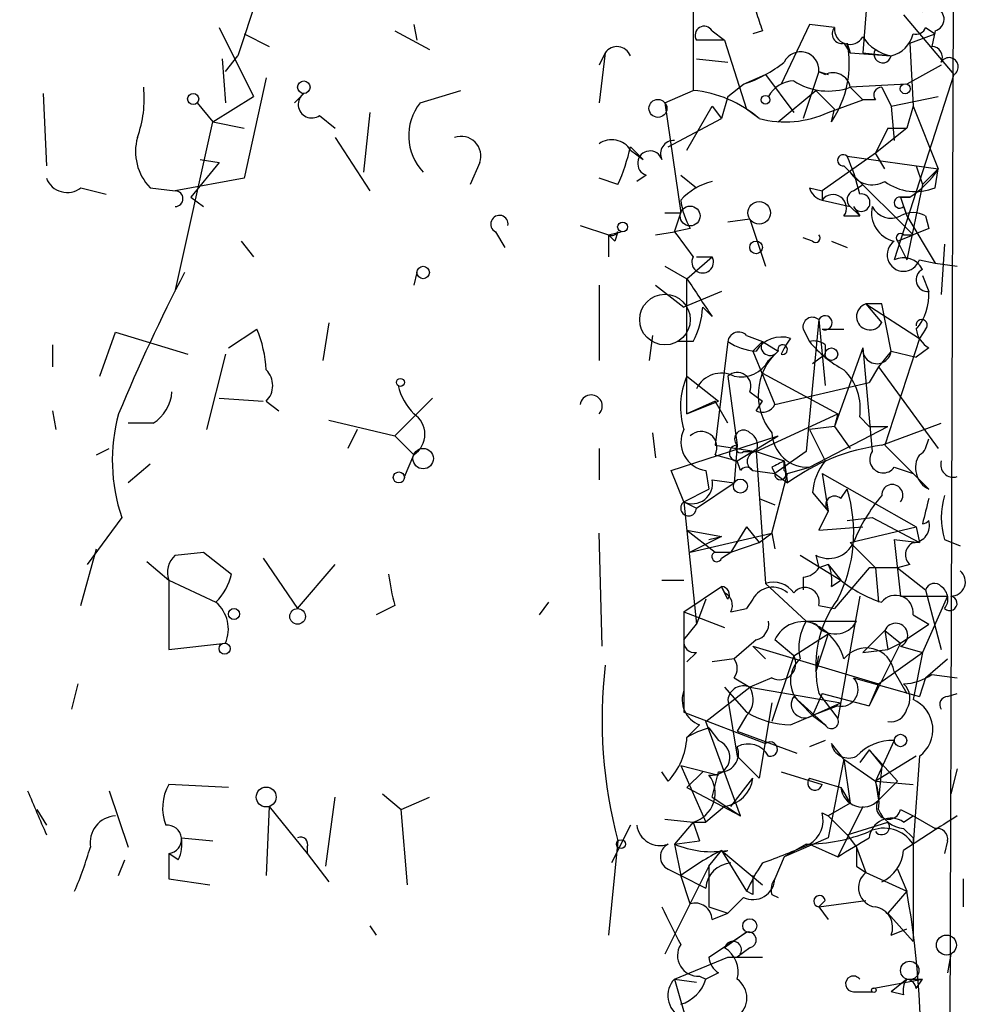
# Model space of a CAD drawing. Extents: x -21502 to 327992, y -141705 to 185816.
# Drawn here: x 706 to 732, y 22140 to 22167 of the extents above; entities that cross this region are included whole.
import ezdxf

# ---------------------------------------------------------------- set-up
doc = ezdxf.new("R2010")
doc.units = 0
doc.header["$MEASUREMENT"] = 0
doc.layers.add('MAIN', color=5, linetype='CONTINUOUS')

msp = doc.modelspace()

# ---------------------------------------------------------------- linework, layer by layer
at = {"layer": 'MAIN'}
for p, q in [((731.266, 22173.3094), (731.012, 22096.1781)), ((729.234, 22171.0234), (728.8107, 22165.6894)), ((713.6553, 22170.7694), (711.962, 22165.6047)), ((724.2387, 22166.8747), (724.2387, 22164.6734)), ((729.9113, 22166.7054), (731.266, 22165.0967)), ((711.454, 22166.3667), (712.3853, 22164.5041)), ((716.7033, 22166.4514), (716.788, 22166.0281)), ((727.3713, 22166.4514), (726.6093, 22164.8427)), ((728.0487, 22166.3667), (727.3713, 22166.4514)), ((730.504, 22166.3667), (730.758, 22166.1974)), ((712.1313, 22166.1974), (712.8087, 22165.8587)), ((716.1953, 22166.2821), (717.1267, 22165.7741)), ((724.7467, 22166.2821), (725.0853, 22166.0281)), ((726.1013, 22166.2821), (725.8473, 22166.1974)), ((730.0807, 22165.9434), (730.758, 22166.1974)), ((730.758, 22166.2821), (730.6733, 22165.8587)), ((725.0853, 22166.0281), (724.3233, 22166.0281)), ((725.0853, 22166.0281), (725.678, 22164.1654)), ((728.3027, 22165.9434), (728.472, 22165.6894)), ((728.3873, 22165.9434), (728.472, 22165.6894)), ((730.0807, 22165.9434), (730.1653, 22164.2501)), ((711.6233, 22165.1814), (711.962, 22165.6047)), ((721.868, 22165.6894), (721.6987, 22165.3507)), ((721.868, 22165.6894), (721.6987, 22164.3347)), ((728.472, 22165.6894), (729.5727, 22165.6047)), ((728.8107, 22165.6894), (729.5727, 22165.6047)), ((711.5387, 22165.5201), (711.6233, 22164.3347)), ((724.3233, 22165.5201), (725.17, 22165.4354)), ((724.3233, 22165.5201), (725.17, 22165.4354)), ((730.9273, 22165.3507), (729.996, 22164.8427)), ((712.724, 22165.0121), (712.1313, 22162.3027)), ((725.5933, 22164.8427), (726.186, 22165.0967)), ((726.186, 22165.0967), (726.948, 22164.0807)), ((727.6253, 22165.1814), (727.202, 22163.9114)), ((727.6253, 22165.1814), (727.8793, 22165.0967)), ((727.6253, 22165.1814), (727.7947, 22165.0967)), ((727.6253, 22165.1814), (727.8793, 22165.0967)), ((731.266, 22165.0967), (729.6573, 22160.1014)), ((725.17, 22164.5041), (725.5933, 22164.8427)), ((729.996, 22164.8427), (728.472, 22164.7581)), ((728.472, 22164.7581), (728.8107, 22164.4194)), ((729.3187, 22164.7581), (729.5727, 22164.2501)), ((706.7127, 22164.5887), (706.7973, 22162.6414)), ((711.2847, 22163.8267), (712.3853, 22164.5041)), ((713.486, 22164.3347), (713.74, 22164.5887)), ((716.8727, 22164.3347), (717.9733, 22164.6734)), ((723.4767, 22164.3347), (724.2387, 22164.6734)), ((725.17, 22164.5041), (725.0007, 22163.9114)), ((726.5247, 22163.8267), (727.5407, 22164.6734)), ((727.5407, 22164.6734), (728.0487, 22164.1654)), ((729.5727, 22164.2501), (730.8427, 22164.5041)), ((710.8613, 22164.3347), (711.2847, 22163.8267)), ((723.4767, 22164.3347), (723.9, 22161.3714)), ((724.0693, 22163.0647), (724.7467, 22164.2501)), ((724.7467, 22164.2501), (725.0007, 22163.9114)), ((724.7467, 22164.2501), (725.0007, 22163.9114)), ((727.8793, 22164.0807), (728.8107, 22164.4194)), ((729.1493, 22164.4194), (728.8107, 22164.4194)), ((729.5727, 22164.2501), (729.6573, 22163.3187)), ((730.1653, 22164.2501), (729.996, 22163.6574)), ((730.1653, 22164.2501), (730.8427, 22162.5567)), ((714.1633, 22163.9961), (714.5867, 22163.6574)), ((715.518, 22164.0807), (715.3487, 22162.4721)), ((726.0167, 22163.9114), (725.678, 22164.1654)), ((727.964, 22163.8267), (728.0487, 22164.1654)), ((710.2687, 22159.2547), (711.2847, 22163.8267)), ((711.2847, 22163.8267), (712.1313, 22163.6574)), ((723.5613, 22163.1494), (725.0007, 22163.9114)), ((729.488, 22163.6574), (729.1493, 22162.9801)), ((729.996, 22163.6574), (729.1493, 22162.9801)), ((729.488, 22163.6574), (729.996, 22163.6574)), ((714.5867, 22163.4034), (715.518, 22161.9641)), ((722.5453, 22163.1494), (722.884, 22162.8107)), ((722.5453, 22163.0647), (722.884, 22162.8107)), ((729.1493, 22162.9801), (727.71, 22161.9641)), ((728.3873, 22162.8954), (730.8427, 22162.5567)), ((729.4033, 22162.5567), (729.1493, 22162.9801)), ((711.454, 22162.7261), (710.692, 22161.7947)), ((710.946, 22162.8107), (711.454, 22162.7261)), ((718.4813, 22162.7261), (718.2273, 22162.1334)), ((728.3027, 22162.6414), (728.472, 22162.4721)), ((730.25, 22162.6414), (730.4193, 22162.1334)), ((722.9687, 22162.3874), (722.7147, 22162.2181)), ((723.9, 22162.3874), (724.3233, 22162.0487)), ((728.472, 22162.4721), (730.1653, 22160.7787)), ((730.4193, 22162.1334), (730.8427, 22162.5567)), ((730.758, 22162.0487), (730.8427, 22162.5567)), ((712.1313, 22162.3027), (710.2687, 22161.9641)), ((722.2067, 22162.1334), (721.6987, 22162.3027)), ((728.5567, 22161.9641), (728.8107, 22162.1334)), ((730.4193, 22162.1334), (729.996, 22160.1014)), ((707.7287, 22162.0487), (708.406, 22161.8794)), ((709.5913, 22162.0487), (710.2687, 22161.9641)), ((727.3713, 22162.0487), (727.71, 22161.9641)), ((727.71, 22161.9641), (727.71, 22161.7101)), ((710.692, 22161.7947), (711.0307, 22161.5407)), ((727.71, 22161.7101), (728.472, 22161.5407)), ((729.8267, 22161.7947), (730.0807, 22161.7947)), ((730.0807, 22161.7947), (729.8267, 22161.7947)), ((729.8267, 22161.7947), (729.996, 22161.2867)), ((723.4767, 22161.3714), (723.9, 22161.3714)), ((723.7307, 22160.8634), (723.9, 22161.3714)), ((728.3027, 22161.2867), (728.726, 22161.2867)), ((728.472, 22161.5407), (728.726, 22161.2867)), ((728.5567, 22161.5407), (728.726, 22161.2867)), ((729.9113, 22161.5407), (729.996, 22161.2867)), ((729.996, 22161.2867), (730.758, 22160.0167)), ((730.504, 22161.2867), (730.5887, 22160.9481)), ((721.1907, 22161.0327), (721.9527, 22160.7787)), ((725.7627, 22161.2021), (725.17, 22161.1174)), ((725.7627, 22161.2021), (726.186, 22159.9321)), ((718.9047, 22160.8634), (719.1587, 22160.4401)), ((721.9527, 22160.7787), (722.2913, 22160.8634)), ((721.9527, 22160.7787), (721.9527, 22160.1861)), ((721.9527, 22160.7787), (722.122, 22160.6094)), ((721.9527, 22160.7787), (722.122, 22160.6094)), ((722.2067, 22160.8634), (722.122, 22160.6094)), ((723.2227, 22160.7787), (723.7307, 22160.8634)), ((724.154, 22160.9481), (723.7307, 22160.8634)), ((729.742, 22160.6094), (730.1653, 22160.7787)), ((729.9113, 22160.7787), (730.1653, 22160.7787)), ((730.5887, 22160.9481), (730.1653, 22160.7787)), ((712.0467, 22160.6094), (712.3853, 22160.1861)), ((727.456, 22160.6094), (727.202, 22160.6941)), ((727.964, 22160.6094), (728.3873, 22160.4401)), ((729.742, 22160.6094), (729.996, 22160.1014)), ((729.742, 22160.6094), (729.996, 22160.1014)), ((731.012, 22160.5247), (730.9273, 22159.1701)), ((724.0693, 22159.5934), (724.7467, 22160.1861)), ((724.3233, 22160.1861), (724.7467, 22160.1861)), ((724.3233, 22160.1861), (724.7467, 22160.1861)), ((730.3347, 22160.1014), (730.758, 22160.0167)), ((730.758, 22160.0167), (731.3507, 22159.9321)), ((716.788, 22159.7627), (716.7033, 22159.4241)), ((723.4767, 22159.9321), (724.0693, 22159.5934)), ((721.6987, 22159.4241), (721.6987, 22157.3921)), ((723.2227, 22159.4241), (723.9847, 22158.8314)), ((724.0693, 22155.9527), (724.0693, 22159.5934)), ((730.4193, 22159.6781), (730.5887, 22159.2547)), ((725.0007, 22159.2547), (723.9847, 22158.8314)), ((729.3187, 22158.9161), (728.8953, 22158.9161)), ((728.8953, 22158.9161), (729.3187, 22158.4081)), ((728.8953, 22158.9161), (730.3347, 22157.9847)), ((729.5727, 22157.6461), (729.3187, 22158.9161)), ((724.7467, 22158.5774), (724.4927, 22158.8314)), ((714.4173, 22158.4081), (714.248, 22157.3921)), ((727.6253, 22158.4927), (727.2867, 22154.9367)), ((727.6253, 22158.4927), (727.7947, 22156.7147)), ((708.2367, 22156.9687), (708.66, 22158.1541)), ((708.66, 22158.1541), (710.6073, 22157.5614)), ((711.708, 22157.7307), (712.47, 22158.2387)), ((727.202, 22158.2387), (727.3713, 22157.9001)), ((727.71, 22158.2387), (728.3027, 22158.2387)), ((730.504, 22158.2387), (730.3347, 22157.9847)), ((723.138, 22158.0694), (723.0533, 22157.3921)), ((724.2387, 22157.9001), (723.8153, 22157.9001)), ((725.17, 22157.9001), (724.8313, 22155.1061)), ((725.678, 22158.0694), (726.1013, 22157.9001)), ((726.1013, 22157.9001), (725.8473, 22157.6461)), ((726.1013, 22157.9001), (726.5247, 22157.6461)), ((730.3347, 22157.9847), (729.4033, 22155.1061)), ((706.9667, 22157.8154), (706.9667, 22157.2227)), ((725.8473, 22157.6461), (726.44, 22156.2067)), ((726.2707, 22157.3921), (726.5247, 22157.6461)), ((727.7947, 22157.8154), (727.7947, 22157.5614)), ((728.8107, 22157.7307), (728.0487, 22155.6141)), ((728.8107, 22157.7307), (729.0647, 22154.9367)), ((729.5727, 22157.6461), (729.234, 22157.2227)), ((729.5727, 22157.6461), (730.25, 22157.4767)), ((730.5887, 22157.7307), (730.25, 22157.4767)), ((711.6233, 22157.5614), (711.1153, 22155.5294)), ((727.456, 22157.3074), (727.7947, 22157.5614)), ((726.1013, 22157.0534), (728.1333, 22155.9527)), ((729.234, 22157.2227), (728.98, 22156.7994)), ((729.234, 22157.2227), (730.8427, 22155.0214)), ((724.0693, 22156.9687), (724.916, 22156.2914)), ((725.17, 22156.9687), (725.424, 22155.1061)), ((726.44, 22156.2067), (728.98, 22156.7994)), ((725.7627, 22156.5454), (726.1013, 22156.2914)), ((711.454, 22156.3761), (712.6393, 22156.2914)), ((712.724, 22156.2914), (713.0627, 22156.0374)), ((716.1953, 22155.3601), (717.2113, 22156.3761)), ((724.0693, 22155.9527), (724.916, 22156.2914)), ((724.8313, 22156.2914), (724.0693, 22155.9527)), ((725.17, 22155.6987), (724.8313, 22156.2914)), ((725.932, 22156.0374), (726.1013, 22156.2914)), ((706.9667, 22156.0374), (707.0513, 22155.5294)), ((714.4173, 22155.7834), (716.1953, 22155.3601)), ((725.932, 22154.9367), (728.1333, 22155.9527)), ((728.1333, 22155.9527), (728.0487, 22155.6141)), ((728.726, 22155.8681), (728.98, 22155.6141)), ((709.676, 22155.6987), (708.9987, 22155.6987)), ((715.1793, 22155.5294), (714.9253, 22155.0214)), ((723.138, 22155.4447), (723.2227, 22154.7674)), ((728.0487, 22155.6141), (727.3713, 22155.5294)), ((727.3713, 22154.5134), (729.488, 22155.6141)), ((727.3713, 22155.5294), (727.7947, 22154.6827)), ((728.0487, 22155.6141), (728.472, 22155.0214)), ((728.98, 22155.6141), (729.488, 22155.6141)), ((728.98, 22155.6141), (729.488, 22155.6141)), ((729.3187, 22155.1061), (730.9273, 22155.6987)), ((716.1953, 22155.3601), (716.7033, 22154.8521)), ((723.646, 22154.4287), (726.5247, 22155.3601)), ((725.424, 22154.6827), (726.5247, 22155.3601)), ((730.504, 22155.0214), (730.5887, 22155.2754)), ((708.152, 22154.8521), (708.4907, 22155.0214)), ((721.6987, 22155.0214), (721.6987, 22154.1747)), ((724.8313, 22155.1061), (725.932, 22154.9367)), ((725.424, 22155.1061), (725.3393, 22154.0901)), ((725.5933, 22154.9367), (725.932, 22154.9367)), ((725.932, 22154.9367), (726.694, 22154.6827)), ((725.932, 22154.9367), (726.186, 22151.3807)), ((727.2867, 22154.9367), (726.44, 22154.3441)), ((729.4033, 22155.1061), (730.5887, 22153.9207)), ((716.4493, 22154.2594), (716.7033, 22154.8521)), ((724.8313, 22154.8521), (725.424, 22154.6827)), ((725.5087, 22154.4287), (725.424, 22154.6827)), ((726.694, 22154.4287), (726.694, 22154.6827)), ((726.694, 22154.6827), (726.7787, 22154.0901)), ((709.5913, 22154.5981), (708.9987, 22154.0901)), ((723.9847, 22153.5821), (723.646, 22154.4287)), ((724.5773, 22154.4287), (724.662, 22153.9207)), ((725.8473, 22154.4287), (726.44, 22154.3441)), ((726.3553, 22154.5134), (726.44, 22154.3441)), ((726.7787, 22154.3441), (727.3713, 22154.5134)), ((729.6573, 22154.5134), (730.1653, 22154.3441)), ((724.7467, 22154.1747), (725.3393, 22154.0901)), ((726.3553, 22152.7354), (726.7787, 22154.3441)), ((726.44, 22154.3441), (726.7787, 22154.0901)), ((727.71, 22154.3441), (727.8793, 22153.3281)), ((727.71, 22154.3441), (730.25, 22152.9047)), ((723.9847, 22153.5821), (724.662, 22153.9207)), ((724.3233, 22153.4127), (725.3393, 22154.0901)), ((728.218, 22153.6667), (728.3873, 22153.9207)), ((726.0167, 22153.6667), (726.44, 22153.4974)), ((727.456, 22153.8361), (727.8793, 22153.3281)), ((723.9847, 22153.5821), (724.3233, 22153.4127)), ((723.9847, 22153.5821), (724.3233, 22150.2801)), ((727.8793, 22153.3281), (727.6253, 22152.8201)), ((708.8293, 22153.1587), (707.898, 22151.8887)), ((728.3873, 22153.0741), (729.0647, 22153.1587)), ((729.0647, 22153.1587), (730.3347, 22152.4814)), ((724.0693, 22152.8201), (724.8313, 22152.2274)), ((724.0693, 22152.8201), (725.0007, 22152.6507)), ((725.678, 22152.9047), (725.2547, 22152.2274)), ((725.678, 22152.9047), (726.0167, 22152.4814)), ((727.6253, 22152.8201), (728.8107, 22152.9047)), ((728.472, 22152.4814), (730.25, 22152.9047)), ((730.25, 22152.9047), (730.3347, 22152.4814)), ((721.7833, 22149.6874), (721.6987, 22152.7354)), ((724.154, 22152.2274), (726.3553, 22152.7354)), ((725.0007, 22152.6507), (724.154, 22152.2274)), ((724.662, 22152.5661), (725.0007, 22152.6507)), ((726.0167, 22152.4814), (726.3553, 22152.7354)), ((726.3553, 22152.7354), (726.44, 22152.3121)), ((729.6573, 22152.5661), (730.3347, 22152.4814)), ((729.6573, 22152.5661), (729.8267, 22151.0421)), ((731.012, 22152.5661), (731.4353, 22152.3967)), ((707.7287, 22150.7881), (708.152, 22152.3121)), ((725.2547, 22152.2274), (726.0167, 22152.4814)), ((728.472, 22152.4814), (729.1493, 22151.8041)), ((710.2687, 22152.1427), (711.0307, 22152.2274)), ((711.0307, 22152.2274), (711.7927, 22151.6347)), ((712.6393, 22152.0581), (713.5707, 22150.7034)), ((724.8313, 22152.2274), (725.2547, 22152.2274)), ((725.0007, 22152.0581), (725.2547, 22152.2274)), ((727.1173, 22152.1427), (728.218, 22151.4654)), ((727.5407, 22152.1427), (727.6253, 22151.8041)), ((709.5067, 22151.9734), (710.0993, 22151.4654)), ((713.5707, 22150.7034), (714.5867, 22151.8887)), ((727.8793, 22151.8887), (727.6253, 22151.8041)), ((727.8793, 22151.8887), (728.218, 22151.4654)), ((728.98, 22151.8041), (728.0487, 22150.7034)), ((729.742, 22151.8041), (728.98, 22151.8041)), ((729.1493, 22151.8041), (729.234, 22150.8727)), ((730.0807, 22151.8887), (729.742, 22151.8041)), ((729.742, 22151.8041), (730.504, 22151.2114)), ((710.0993, 22151.4654), (711.3693, 22150.8727)), ((710.0993, 22151.4654), (710.0993, 22149.6027)), ((723.392, 22151.4654), (723.9847, 22151.4654)), ((727.202, 22151.5501), (727.202, 22151.2114)), ((727.964, 22151.2961), (728.218, 22151.4654)), ((723.9847, 22150.6187), (725.0007, 22151.2961)), ((725.0007, 22151.2961), (725.0853, 22151.1267)), ((725.0853, 22151.1267), (725.0007, 22151.2961)), ((726.186, 22151.3807), (727.2867, 22150.3647)), ((730.504, 22151.2114), (730.9273, 22149.6027)), ((724.5773, 22150.9574), (724.3233, 22150.2801)), ((725.17, 22150.9574), (725.0853, 22151.1267)), ((725.8473, 22150.9574), (725.678, 22150.7034)), ((725.8473, 22150.9574), (725.678, 22150.7034)), ((728.726, 22151.0421), (728.1333, 22147.7401)), ((729.8267, 22151.0421), (731.0967, 22151.0421)), ((731.0967, 22151.0421), (730.4193, 22149.5181)), ((716.1953, 22150.7881), (715.6873, 22150.5341)), ((720.09, 22150.5341), (720.344, 22150.8727)), ((725.2547, 22150.6187), (725.678, 22150.7034)), ((727.6253, 22150.7881), (728.0487, 22150.7034)), ((723.9847, 22150.6187), (725.0853, 22150.1954)), ((723.9847, 22150.6187), (723.9847, 22149.8567)), ((730.1653, 22150.5341), (730.5887, 22150.2801)), ((723.9847, 22149.8567), (724.3233, 22150.2801)), ((727.2867, 22150.3647), (728.6413, 22150.3647)), ((729.8267, 22149.7721), (730.5887, 22150.2801)), ((726.948, 22149.4334), (727.8793, 22150.0261)), ((727.8793, 22150.0261), (727.5407, 22149.0101)), ((729.4033, 22150.1107), (728.8107, 22149.5181)), ((729.4033, 22150.1107), (729.488, 22149.6027)), ((729.4033, 22150.1107), (729.8267, 22149.7721)), ((710.0993, 22149.6027), (711.6233, 22149.7721)), ((723.9847, 22149.8567), (723.9847, 22147.9094)), ((725.932, 22149.8567), (725.3393, 22149.3487)), ((725.8473, 22149.6874), (726.186, 22149.3487)), ((725.8473, 22149.6874), (729.234, 22148.6714)), ((726.948, 22149.4334), (726.44, 22149.8567)), ((728.8107, 22149.5181), (729.488, 22149.6027)), ((729.8267, 22149.7721), (728.98, 22148.0787)), ((729.488, 22149.6027), (729.8267, 22149.7721)), ((729.8267, 22149.6874), (730.4193, 22149.5181)), ((724.3233, 22149.5181), (724.0693, 22149.2641)), ((725.3393, 22149.3487), (724.7467, 22149.2641)), ((726.948, 22149.4334), (726.3553, 22147.6554)), ((727.5407, 22149.0101), (727.6253, 22149.4334)), ((729.234, 22148.6714), (730.4193, 22149.5181)), ((730.4193, 22149.5181), (730.1653, 22148.2481)), ((730.504, 22148.8407), (731.0967, 22149.3487)), ((725.3393, 22148.8407), (725.7627, 22148.5867)), ((726.3553, 22148.8407), (725.7627, 22148.5867)), ((728.5567, 22148.8407), (730.3347, 22148.3327)), ((729.6573, 22149.0101), (729.996, 22148.4174)), ((730.504, 22148.8407), (730.3347, 22148.3327)), ((730.6733, 22148.9254), (731.3507, 22148.8407)), ((707.644, 22148.6714), (707.4747, 22147.9941)), ((724.5773, 22147.6554), (725.7627, 22148.5867)), ((725.0853, 22148.5867), (725.678, 22147.9094)), ((725.7627, 22148.5867), (728.218, 22148.1634)), ((729.234, 22148.6714), (728.98, 22148.0787)), ((723.9847, 22148.5021), (723.9847, 22147.9094)), ((726.948, 22148.3327), (727.7947, 22147.5707)), ((727.71, 22148.4174), (727.456, 22147.8247)), ((727.6253, 22148.4174), (728.1333, 22147.7401)), ((727.71, 22148.4174), (728.98, 22148.0787)), ((731.0967, 22148.3327), (731.3507, 22148.4174)), ((725.17, 22148.2481), (725.424, 22146.7241)), ((726.3553, 22148.1634), (726.0167, 22146.1314)), ((727.1173, 22148.1634), (727.456, 22147.8247)), ((727.456, 22147.8247), (728.218, 22148.1634)), ((728.1333, 22148.0787), (727.456, 22147.8247)), ((723.9847, 22147.9094), (726.186, 22147.0627)), ((725.678, 22147.8247), (725.424, 22147.4014)), ((726.8633, 22147.5707), (727.456, 22147.8247)), ((727.456, 22147.8247), (727.7947, 22147.5707)), ((724.408, 22147.5707), (724.0693, 22147.2321)), ((725.5087, 22145.1154), (724.5773, 22147.6554)), ((724.662, 22147.4861), (724.916, 22147.1474)), ((725.424, 22147.4014), (727.0327, 22146.8087)), ((727.7947, 22147.1474), (727.3713, 22146.9781)), ((728.3027, 22146.6394), (727.964, 22147.0627)), ((729.6573, 22147.1474), (729.1493, 22146.0467)), ((726.0167, 22146.1314), (725.424, 22146.7241)), ((728.98, 22146.8934), (728.726, 22146.5547)), ((728.98, 22146.8934), (729.3187, 22146.4701)), ((728.98, 22146.8934), (729.742, 22146.0467)), ((730.25, 22146.7241), (729.1493, 22146.0467)), ((730.3347, 22146.7241), (730.1653, 22144.3534)), ((723.9, 22146.4701), (724.916, 22146.2161)), ((723.9, 22146.4701), (724.5773, 22144.9461)), ((728.3027, 22146.6394), (727.8793, 22144.5227)), ((728.3027, 22146.6394), (729.1493, 22146.0467)), ((728.3027, 22146.6394), (728.472, 22145.4541)), ((729.3187, 22146.4701), (729.234, 22145.5387)), ((723.5613, 22146.0467), (723.392, 22146.3007)), ((724.4927, 22146.3007), (724.0693, 22145.8774)), ((724.7467, 22145.6234), (724.916, 22146.3007)), ((726.6093, 22146.3007), (727.71, 22145.9621)), ((731.3507, 22146.3854), (731.1813, 22145.7081)), ((711.708, 22145.8774), (710.0993, 22145.9621)), ((725.2547, 22145.3694), (725.8473, 22146.1314)), ((727.3713, 22146.1314), (728.218, 22145.8774)), ((729.1493, 22146.0467), (730.1653, 22145.9621)), ((729.1493, 22146.0467), (729.234, 22145.5387)), ((729.742, 22146.0467), (729.234, 22145.5387)), ((708.4907, 22145.7927), (708.9987, 22144.2687)), ((714.3327, 22143.7607), (714.5867, 22145.6234)), ((715.8567, 22145.7081), (716.3647, 22145.2847)), ((716.3647, 22145.2847), (717.1267, 22145.6234)), ((724.0693, 22145.8774), (725.5087, 22145.1154)), ((724.7467, 22145.6234), (725.5087, 22145.1154)), ((728.218, 22145.8774), (728.472, 22145.4541)), ((712.8087, 22145.3694), (712.724, 22143.5067)), ((712.8087, 22145.3694), (713.8247, 22144.0994)), ((725.0853, 22145.3694), (724.5773, 22144.9461)), ((728.472, 22145.4541), (727.8793, 22145.1154)), ((728.8107, 22145.3694), (728.1333, 22144.0147)), ((706.5433, 22145.2847), (706.7973, 22144.8614)), ((716.534, 22143.2527), (716.3647, 22145.2847)), ((727.71, 22145.2001), (727.8793, 22145.1154)), ((727.8793, 22145.1154), (728.3873, 22144.6074)), ((729.8267, 22145.2847), (730.1653, 22145.1154)), ((729.9113, 22144.9461), (730.1653, 22145.1154)), ((730.1653, 22145.1154), (730.758, 22144.7767)), ((722.5453, 22144.8614), (722.0373, 22143.8454)), ((723.4767, 22145.0307), (724.2387, 22144.9461)), ((724.2387, 22144.9461), (723.7307, 22144.3534)), ((724.2387, 22144.9461), (724.5773, 22144.9461)), ((724.2387, 22144.9461), (724.408, 22144.4381)), ((724.2387, 22144.9461), (724.408, 22144.4381)), ((728.3873, 22144.6074), (729.488, 22144.9461)), ((728.3873, 22144.6074), (728.6413, 22144.2687)), ((729.9113, 22144.7767), (730.1653, 22144.5227)), ((710.438, 22144.5227), (711.2847, 22144.4381)), ((722.2067, 22144.4381), (721.9527, 22141.8981)), ((723.7307, 22144.3534), (724.408, 22144.4381)), ((723.7307, 22144.3534), (723.9, 22143.5067)), ((727.8793, 22144.5227), (726.694, 22144.0147)), ((727.2867, 22144.3534), (726.694, 22144.0147)), ((727.3713, 22144.3534), (728.1333, 22144.0147)), ((730.1653, 22144.5227), (730.1653, 22141.7287)), ((731.0967, 22144.4381), (731.012, 22144.0994)), ((710.3533, 22143.9301), (710.0993, 22144.0994)), ((710.0993, 22144.0994), (710.0993, 22143.4221)), ((713.8247, 22144.2687), (713.8247, 22144.0994)), ((713.8247, 22144.0994), (714.4173, 22143.3374)), ((724.662, 22143.7607), (725.0007, 22144.1841)), ((725.0007, 22144.1841), (726.1013, 22143.2527)), ((725.0007, 22144.1841), (725.678, 22143.0834)), ((728.6413, 22144.2687), (728.8953, 22143.5914)), ((708.7447, 22143.5067), (708.914, 22143.9301)), ((726.694, 22144.0147), (726.44, 22143.4221)), ((724.662, 22143.7607), (723.4767, 22141.3901)), ((723.5613, 22143.6761), (723.9, 22143.5067)), ((723.9, 22143.5067), (724.5773, 22143.1681)), ((724.154, 22142.7447), (723.9, 22143.5067)), ((724.662, 22143.7607), (724.662, 22142.6601)), ((728.6413, 22143.7607), (728.8953, 22143.5914)), ((728.8953, 22143.5914), (729.996, 22143.0834)), ((729.742, 22143.6761), (729.996, 22143.0834)), ((710.0993, 22143.4221), (711.2, 22143.2527)), ((731.52, 22143.4221), (731.52, 22142.6601)), ((725.8473, 22142.9987), (725.678, 22143.0834)), ((726.3553, 22142.9987), (726.5247, 22142.9141)), ((729.996, 22143.0834), (729.488, 22142.4907)), ((725.5933, 22142.9141), (725.17, 22142.4907)), ((727.6253, 22142.6601), (728.8953, 22142.8294)), ((727.7947, 22142.8294), (727.6253, 22142.6601)), ((724.662, 22142.6601), (725.17, 22142.4907)), ((724.7467, 22142.3214), (725.17, 22142.4907)), ((727.6253, 22142.6601), (727.8793, 22142.3214)), ((729.488, 22142.4907), (730.1653, 22141.7287)), ((715.518, 22142.1521), (715.6873, 22141.8981)), ((724.662, 22141.3054), (725.678, 22141.9827)), ((725.678, 22141.9827), (725.0853, 22141.5594)), ((729.5727, 22141.8981), (729.996, 22142.0674)), ((725.7627, 22141.5594), (725.424, 22141.3054)), ((731.1813, 22141.3901), (731.0967, 22140.8821)), ((723.7307, 22140.7127), (725.17, 22141.3054)), ((725.17, 22141.3054), (726.1013, 22141.3054)), ((724.916, 22140.8821), (724.5773, 22140.7127)), ((723.7307, 22140.7127), (724.3233, 22140.6281)), ((723.7307, 22140.7127), (724.3233, 22138.6807)), ((724.408, 22140.7974), (724.5773, 22140.7127)), ((729.0647, 22140.4587), (730.4193, 22140.7127)), ((729.996, 22140.7127), (729.5727, 22140.3741)), ((729.996, 22140.7127), (730.4193, 22140.7127)), ((730.25, 22140.4587), (730.4193, 22140.7127)), ((728.5567, 22140.3741), (729.0647, 22140.3741)), ((729.9113, 22140.2894), (729.5727, 22140.3741))]:
    msp.add_line(p, q, dxfattribs=at)
for centre, radius in [((164231.8891, 22055.3123), 163760.2111), ((713.7399, 22164.7581), 0.1693), ((729.9536, 22164.7158), 0.1338), ((710.7554, 22164.4406), 0.1496), ((726.186, 22164.4194), 0.1197), ((723.2861, 22164.1866), 0.2413), ((724.154, 22161.2868), 0.2677), ((726.0166, 22161.3715), 0.3052), ((722.3336, 22160.9905), 0.1338), ((725.9319, 22160.4401), 0.1693), ((716.9573, 22159.7628), 0.1693), ((723.4766, 22158.4928), 0.6826), ((727.964, 22157.5615), 0.1693), ((716.3434, 22156.7995), 0.1058), ((716.9573, 22154.7463), 0.2751), ((716.3011, 22154.2383), 0.1496), ((725.5086, 22154.0055), 0.1893), ((711.8561, 22150.5553), 0.1496), ((713.5706, 22150.4918), 0.2116), ((711.6021, 22149.624), 0.1496), ((729.8266, 22147.1475), 0.1693), ((712.7239, 22145.6235), 0.2677), ((722.2913, 22144.3535), 0.1197), ((725.7626, 22142.1521), 0.1893), ((731.0649, 22141.6335), 0.2698), ((730.0746, 22140.9486), 0.2486), ((729.107, 22140.4165), 0.0598)]:
    msp.add_circle(centre, radius, dxfattribs=at)
for centre, radius, start, end in [((730.6783, 22166.5959), 0.3237, 284.25085, 143.13718), ((853.009, 22208.8586), 133.8593, 198.316987, 198.546184), ((724.535, 22166.155), 0.2468, 30.97967, 210.93987), ((728.2462, 22166.1973), 0.2602, 139.3796, 282.54553), ((728.4579, 22166.3244), 0.4114, 174.09816, 329.03386), ((730.25, 22166.4514), 0.2678, 251.55828, 341.55828), ((729.7841, 22166.7474), 1.162, 213.10613, 259.51876), ((729.4032, 22166.3668), 0.7807, 282.53916, 347.46801), ((722.1838, 22165.4645), 0.3877, 21.19771, 144.54307), ((725.7064, 22165.3789), 2.7397, 325.48975, 11.8907), ((730.6592, 22165.5624), 0.2966, 334.65291, 87.27553), ((727.1361, 22165.2221), 0.4909, 355.24411, 154.24408), ((729.3441, 22165.6471), 0.2325, 146.89763, 349.49237), ((731.1389, 22165.3083), 0.2468, 300.99162, 149.00838), ((724.5444, 22168.1089), 3.4305, 287.80378, 308.80066), ((728.0063, 22164.6734), 0.4732, 10.30809, 116.55964), ((706.2894, 22164.4617), 3.1466, 340.34654, 5.40511), ((726.9622, 22164.1512), 0.7763, 91.04807, 152.96297), ((727.8815, 22166.3862), 1.7319, 237.38444, 289.93534), ((729.3186, 22164.5464), 0.2117, 89.97294, 216.87531), ((713.9516, 22164.2924), 0.3641, 125.53219, 305.54499), ((723.9355, 22161.5106), 3.1773, 49.07871, 84.52411), ((717.9843, 22163.452), 1.4195, 141.54759, 223.65557), ((726.7121, 22166.5912), 2.7686, 255.45278, 294.935), ((717.9818, 22162.9039), 0.5302, 340.40651, 109.59349), ((710.6072, 22163.0223), 1.4071, 164.2856, 223.78198), ((722.0411, 22162.7452), 0.5969, 32.3615, 125.00539), ((717.4282, 22164.2903), 5.2427, 335.70673, 347.43101), ((723.7064, 22162.968), 0.3515, 86.03631, 206.57963), ((723.0745, 22162.7049), 0.3347, 18.42953, 251.57047), ((728.2815, 22162.7896), 0.1496, 45, 278.14093), ((723.6001, 22160.7351), 5.2521, 12.5843, 24.28803), ((729.0646, 22162.8107), 0.6825, 209.7428, 299.75009), ((728.767, 22163.8704), 2.4565, 302.32951, 327.67049), ((707.3583, 22162.5251), 0.6035, 201.6251, 307.86499), ((725.1618, 22160.5665), 1.703, 104.10805, 137.81322), ((730.2301, 22163.3285), 1.3844, 233.32876, 292.41548), ((710.2686, 22161.7524), 0.2117, 270.02706, 89.97294), ((727.8369, 22162.1757), 0.4826, 195.2572, 254.75425), ((728.0063, 22161.4983), 0.3642, 324.47695, 144.44221), ((728.6353, 22161.7282), 0.2486, 108.42766, 228.94631), ((728.7683, 22161.6466), 0.2366, 206.58671, 100.29835), ((726.0596, 22162.0066), 2.1799, 187.81749, 209.05077), ((729.8055, 22161.6465), 0.1497, 81.85907, 315), ((719.0128, 22161.0704), 0.2336, 350.71109, 242.42544), ((729.8266, 22161.3713), 0.7805, 167.46482, 257.47199), ((729.5727, 22161.7948), 0.568, 206.57407, 296.56054), ((730.1653, 22160.6946), 0.6821, 60.22907, 119.76364), ((722.0373, 22160.9483), 0.1895, 243.48903, 333.38086), ((893.2936, 22287.5126), 211.6403, 216.756633, 216.985837), ((727.5407, 22160.6941), 0.1196, 225, 45), ((729.8267, 22160.694), 0.1197, 45.03384, 224.96616), ((729.9113, 22160.2425), 0.4462, 124.69434, 341.56911), ((724.4927, 22160.042), 0.292, 150.43277, 29.56723), ((729.9113, 22159.5933), 0.5681, 26.57407, 116.56054), ((753.4499, 22137.4101), 48.3982, 152.49358, 157.47255), ((730.5579, 22159.5665), 0.3132, 116.26238, 275.64145), ((978.4078, 22328.4353), 305.2796, 213.578084, 213.807267), ((729.2124, 22159.149), 1.3804, 318.7391, 4.3917), ((729.0001, 22158.573), 0.3587, 106.98531, 332.63496), ((722.2358, 22158.9466), 2.2598, 332.41328, 357.07796), ((727.4559, 22158.2952), 0.2602, 49.3796, 192.54553), ((727.7947, 22158.4081), 0.1894, 243.43495, 153.46201), ((730.3982, 22158.3446), 0.1497, 314.97294, 188.14093), ((709.5698, 22156.9898), 3.1577, 2.69187, 23.29794), ((725.4663, 22157.8577), 0.2993, 45, 171.85636), ((730.9278, 22158.3237), 0.6831, 187.1479, 240.23743), ((726.016, 22159.1682), 1.5244, 236.29117, 266.84123), ((726.6153, 22157.2168), 0.807, 72.10169, 147.8599), ((726.313, 22157.7731), 0.2467, 149.04819, 329.02828), ((728.4344, 22156.7541), 1.9957, 141.92937, 156.13866), ((727.4983, 22157.4341), 0.483, 52.14062, 105.24471), ((729.7429, 22159.8487), 3.0695, 219.40787, 242.01733), ((727.5809, 22156.4576), 1.59, 131.62696, 219.57211), ((726.6484, 22157.685), 0.1296, 252.4456, 197.45682), ((729.1917, 22157.6884), 0.3833, 173.66476, 353.66476), ((725.5227, 22157.8014), 0.8527, 257.57906, 331.31285), ((712.3008, 22156.7148), 0.5986, 314.98646, 45.00677), ((725.0006, 22156.2913), 0.7573, 63.43495, 153.4248), ((725.424, 22156.6978), 0.3714, 335.77436, 133.15591), ((727.2863, 22156.0938), 1.4573, 351.09033, 45.77569), ((725.965, 22156.1351), 2.0709, 156.26337, 197.00692), ((709.083, 22156.6302), 1.1043, 302.48114, 355.59572), ((717.9076, 22157.1203), 1.6774, 193.99316, 224.11354), ((721.487, 22156.1644), 0.2994, 315, 171.87531), ((726.1013, 22156.3762), 0.3787, 243.44848, 333.41465), ((713.3197, 22154.6929), 4.7453, 164.60425, 198.86336), ((716.3495, 22155.4024), 0.6542, 302.73786, 57.26214), ((724.6742, 22155.1907), 0.7682, 153.83855, 262.75286), ((724.4503, 22155.0497), 0.4291, 332.58716, 133.66866), ((725.5934, 22155.2754), 0.2395, 45, 224.98308), ((725.5932, 22155.106), 0.3787, 333.44848, 63.41465), ((727.3289, 22155.487), 0.9745, 182.48777, 272.49364), ((725.424, 22154.8944), 0.2117, 90, 270), ((725.5087, 22155.0214), 0.1198, 135, 314.96616), ((725.959, 22154.6711), 0.267, 95.80456, 245.25934), ((730.0468, 22149.6028), 5.5512, 97.5366, 126.06585), ((729.361, 22154.725), 0.3642, 144.45501, 324.46781), ((730.2246, 22155.1315), 0.3003, 291.50735, 338.49265), ((768.8646, 22069.8931), 94.6976, 116.443722, 116.672824), ((728.9489, 22153.7299), 1.4967, 140.46009, 175.93102), ((730.8791, 22154.5002), 0.6482, 147.12138, 243.38356), ((731.248, 22154.5801), 0.3367, 162.25922, 287.75699), ((725.678, 22154.3018), 0.2116, 36.85365, 143.14635), ((726.5882, 22154.3229), 0.1497, 171.85907, 45), ((724.2176, 22154.0689), 0.5396, 244.43212, 11.30785), ((724.6365, 22152.7497), 3.9293, 332.86239, 17.33837), ((729.6046, 22153.7625), 0.2861, 320.91488, 182.22338), ((728.0487, 22153.4974), 0.2395, 45, 224.98308), ((732.9545, 22150.7063), 4.7425, 140.05274, 158.01934), ((899.8524, 22110.9722), 174.5652, 165.843211, 166.072362), ((733.0431, 22153.1587), 2.1158, 163.7321, 196.2653), ((724.1116, 22153.4127), 0.2117, 126.83741, 0), ((730.1465, 22152.9424), 0.4614, 272.33528, 16.58506), ((730.4195, 22153.2007), 0.2113, 269.94577, 323.19517), ((727.8899, 22152.7885), 0.7341, 241.59882, 335.27119), ((730.3206, 22152.1568), 0.3598, 115.56808, 228.17733), ((710.6922, 22151.677), 0.6295, 132.28287, 199.64097), ((724.8737, 22152.1004), 0.1339, 108.46201, 341.57859), ((727.1597, 22152.1003), 0.5518, 274.39632, 327.53677), ((727.0341, 22151.4655), 0.9452, 349.67564, 26.59758), ((710.1661, 22152.0399), 1.6763, 315.8701, 346.01184), ((721.4174, 22152.2726), 5.429, 186.74775, 195.869), ((730.3676, 22154.1389), 3.4305, 231.19934, 252.19622), ((731.1954, 22151.4231), 0.3813, 267.88057, 51.00456), ((725.0007, 22151.0844), 0.2117, 323.12469, 90), ((726.3788, 22150.6798), 0.5996, 48.17683, 152.42214), ((726.3976, 22150.7456), 0.6694, 34.69894, 108.42683), ((727.2496, 22150.8834), 0.3875, 345.76657, 141.10696), ((730.7398, 22151.1328), 0.2486, 41.05369, 161.56505), ((730.7004, 22150.9613), 0.4044, 320.38668, 55.8738), ((724.916, 22150.788), 0.3787, 333.44172, 63.44172), ((730.6313, 22149.137), 3.0909, 143.91757, 193.46257), ((729.6958, 22150.5879), 0.4726, 353.46299, 142.93854), ((731.1531, 22150.8445), 0.1995, 225, 81.87802), ((710.7628, 22150.1531), 0.9411, 336.11787, 49.87483), ((725.8217, 22150.2972), 0.454, 284.05766, 8.54948), ((727.202, 22149.5181), 0.8338, 66.03542, 156.0417), ((728.4725, 22149.6449), 1.3872, 148.74156, 192.329), ((726.8494, 22148.9114), 1.5177, 16.74661, 73.25339), ((728.0641, 22150.6726), 0.6542, 216.86639, 331.92288), ((729.6996, 22149.9837), 0.3224, 293.21726, 156.79908), ((724.2809, 22149.8143), 0.2992, 171.85365, 278.14635), ((728.905, 22148.8793), 0.7636, 9.86324, 142.06908), ((725.0008, 22149.0947), 0.4232, 323.11656, 36.88344), ((726.567, 22149.2217), 0.4359, 240.94157, 29.05843), ((727.6677, 22148.756), 0.8088, 132.88076, 227.11442), ((734.3995, 22147.6919), 12.6195, 173.23062, 194.94189), ((728.2277, 22148.5249), 0.456, 258.0544, 43.82724), ((729.8264, 22150.196), 1.527, 273.18732, 303.68486), ((725.5933, 22148.1952), 0.4266, 66.60212, 172.87665), ((725.2306, 22148.2601), 0.6243, 315.77878, 31.54137), ((729.5584, 22148.2833), 0.5245, 326.54018, 47.7197), ((724.6619, 22148.248), 0.7233, 159.43283, 249.45044), ((727.2444, 22148.1211), 0.3642, 144.47695, 305.52305), ((731.0966, 22148.1211), 0.2116, 89.97292, 216.87531), ((729.8203, 22147.4383), 0.8802, 305.76319, 66.92449), ((726.9, 22149.9426), 2.3722, 238.99316, 269.11354), ((729.5558, 22148.104), 0.4537, 261.40554, 345.98213), ((725.2565, 22145.2804), 2.2844, 105.08442, 121.31174), ((727.964, 22147.6554), 0.1893, 206.57859, 26.57859), ((722.1563, 22147.3504), 1.9167, 317.14175, 356.46133), ((724.74, 22146.6951), 0.4853, 260.75118, 68.73788), ((724.9643, 22146.7936), 0.4953, 264.40337, 21.86799), ((725.7203, 22146.4275), 0.6253, 28.31938, 118.28648), ((726.313, 22146.9146), 0.1951, 257.48075, 130.61404), ((728.4297, 22147.1474), 0.4733, 190.30809, 296.55964), ((729.6173, 22145.8125), 1.3355, 88.28366, 136.95402), ((724.0205, 22145.7244), 0.8083, 285.66109, 37.46962), ((711.2153, 22145.3227), 1.2862, 150.18992, 201.018), ((724.9583, 22146.2584), 0.898, 278.1301, 351.8699), ((727.5195, 22146.0044), 0.1952, 139.40507, 347.48075), ((727.6691, 22145.4965), 1.5791, 352.29219, 20.39043), ((1002.8711, 22272.2012), 322.3971, 203.084575, 203.313756), ((728.8036, 22145.9409), 0.589, 186.18873, 316.93986), ((729.505, 22145.3525), 0.3288, 145.50763, 348.09878), ((708.7072, 22144.3834), 0.7335, 93.68937, 188.99618), ((727.0117, 22144.9883), 0.7297, 299.52671, 16.87297), ((729.9901, 22145.5872), 0.8144, 201.80533, 264.44693), ((963.4484, 21784.8115), 428.5887, 122.788502, 123.017693), ((710.057, 22144.4804), 0.3833, 276.33524, 96.33524), ((723.3443, 22144.9513), 0.636, 188.12628, 289.94771), ((729.5726, 22144.4551), 0.5964, 55.40144, 173.4922), ((729.3187, 22144.819), 0.2117, 216.83741, 36.89696), ((727.2612, 22148.8828), 4.5295, 270.32257, 292.3008), ((729.381, 22143.8522), 0.9308, 32.58025, 115.52157), ((730.8004, 22144.4804), 0.2993, 351.87531, 98.14364), ((709.5081, 22144.3533), 0.9452, 333.40242, 10.32436), ((713.6554, 22144.3534), 0.1893, 333.42141, 116.57859), ((723.7306, 22144.0147), 0.3787, 116.55828, 243.43495), ((724.7464, 22146.786), 2.6361, 247.33767, 279.24686), ((719.85, 22161.3152), 18.5546, 289.68897, 293.91373), ((601.5809, 22355.9033), 246.8042, 300.848146, 301.077373), ((697.6931, 22147.276), 10.7201, 336.97714, 343.70815), ((729.0133, 22136.4312), 8.7297, 117.36433, 125.85477), ((725.0854, 22144.3321), 0.1705, 240.21761, 299.75322), ((855.6412, 22144.0147), 127.0002, 179.885409, 180.114592), ((728.88, 22144.2751), 1.0353, 295.0724, 354.95739), ((725.2969, 22143.1258), 0.7208, 93.35619, 176.63587), ((730.8421, 22140.7132), 5.6821, 146.54765, 155.34599), ((852.8472, 22143.2527), 127.0002, 179.885409, 180.114592), ((729.2172, 22143.1789), 0.5232, 127.96718, 262.54357), ((725.8474, 22143.4503), 0.5933, 244.64418, 357.27553), ((726.8213, 22143.1257), 0.483, 142.14062, 195.24471), ((727.6412, 22142.8136), 0.1543, 5.87685, 264.08622), ((706.4106, 22138.8496), 23.9624, 356.76029, 10.17674), ((724.2858, 22142.3026), 0.4613, 2.33579, 106.60051), ((977.6458, 22269.152), 283.981, 206.45046, 206.679643), ((729.0561, 22142.1097), 0.5582, 337.72593, 80.38919), ((725.7203, 22141.7711), 0.2158, 281.32555, 101.30473), ((724.3658, 22141.3478), 0.5521, 147.53916, 274.38438), ((725.3091, 22141.505), 0.2303, 299.92694, 166.33784), ((724.6903, 22140.9103), 0.7598, 344.92675, 58.67803), ((725.2122, 22141.3477), 0.5518, 184.39632, 237.53677), ((724.1962, 22140.2682), 0.6436, 136.32198, 242.60296), ((723.6036, 22141.0091), 1.0178, 286.93056, 343.06944), ((725.057, 22140.2047), 0.6267, 305.84589, 54.15411), ((728.5566, 22140.5858), 0.2117, 36.83741, 270.02706), ((730.377, 22140.4163), 0.4827, 142.11877, 195.24263), ((729.9537, 22140.4164), 0.2993, 8.12469, 81.87531)]:
    msp.add_arc(centre, radius, start, end, dxfattribs=at)

doc.saveas('drawing.dxf')
